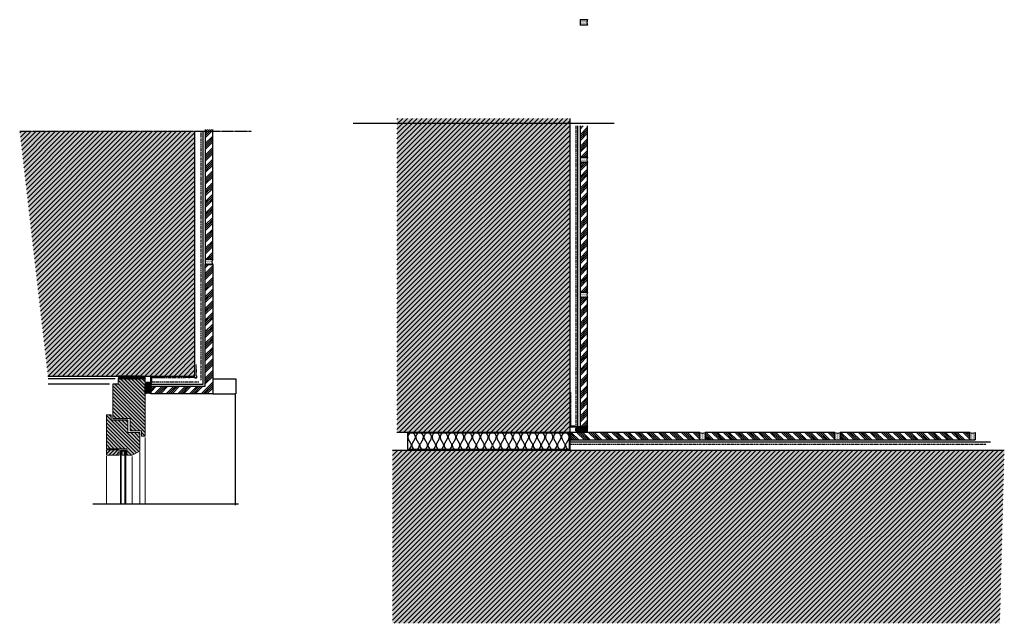
# Model space of a CAD drawing. Extents: x -218 to 4112, y -11579 to -5282.
# Drawn here: x 1719 to 3543, y -6401 to -5282 of the extents above; entities that cross this region are included whole.
import ezdxf

# ---------------------------------------------------------------- set-up
doc = ezdxf.new("R2010")
doc.units = 0
doc.header["$LTSCALE"] = 0.1
for name, pattern in [('ACHSE', [18.5, 12, -3, 0.5, -3]), ('AUSGEZOGEN', [0]), ('MVS_STRICH', [48, 8, -8, 8, -8, 8, -8])]:
    doc.linetypes.add(name, pattern=pattern)
doc.layers.get('0').update_dxf_attribs({"linetype": 'CONTINUOUS'})
for name, color, linetype in [('ACHSEN', 1, 'ACHSE'), ('Armierung', 6, 'CONTINUOUS'), ('BEMASSUNG', 1, 'AUSGEZOGEN'), ('DÄMMUNG', 1, 'CONTINUOUS'), ('Eckschiene', 6, 'CONTINUOUS'), ('PU-Flex u. PE-Rundschnur', 7, 'CONTINUOUS'), ('Rohbau', 4, 'CONTINUOUS'), ('SCHRAFFUR', 7, 'CONTINUOUS'), ('SICHTBARE', 7, 'CONTINUOUS')]:
    doc.layers.add(name, color=color, linetype=linetype)
doc.layers.add('bauseits', color=7, linetype='AUSGEZOGEN', lineweight=13)
pattern_1 = [(315, (11462.6086, -5287.083), (3.367596, 3.367596), [])]

# ---------------------------------------------------------------- blocks, each defined once
blk = doc.blocks.new('*U22')
at = {"layer": 'SCHRAFFUR', "linetype": 'Continuous'}
h = blk.add_hatch(dxfattribs=at)
h.set_pattern_fill('ANSI37', color=140, scale=0.8, style=0)
h.set_pattern_definition([(45, (-4731.0945, -682.4245), (-1.7960512, 1.7960512), []), (135, (-4731.0945, -682.4245), (-1.7960512, -1.7960512), [])])
edge = h.paths.add_edge_path()
edge.add_arc((-11.3, 5), 5, 0, 360)
h = blk.add_hatch(color=253, dxfattribs=at)
edge = h.paths.add_edge_path()
edge.add_line((-8.9, 10), (0, 10))
edge.add_arc((6.4, 5), 8.16, 142.1853, 217.8147)
edge.add_line((0, 0), (-8.9, 0))
edge.add_arc((-11.5, 5), 5.64, 297.5521, 422.4479)
at = {"layer": 'SICHTBARE', "color": 7, "linetype": 'Continuous', "flags": 128}
blk.add_lwpolyline([(-8.9, 10), (0, 10, 0.34252), (0, 0), (-8.9, 0, 0.606193)], format="xyb", close=True, dxfattribs=at)
at = {"layer": 'SICHTBARE', "color": 7, "linetype": 'Continuous'}
blk.add_circle((-11.3, 5), 5, dxfattribs=at)
blk = doc.blocks.new('DAEMM')
at = {"layer": 'DÄMMUNG'}
for p, q in [((0.207, 0.362), (0.044, 0.638)), ((0.457, 0.638), (0.294, 0.362))]:
    blk.add_line(p, q, dxfattribs=at)
for centre, start, end in [((0.25, 0.76), 329.435, 210.565), ((0, 0.24), 270.01525, 30.58025), ((0.5, 0.24), 149.41975, 269.98475)]:
    blk.add_arc(centre, 0.24, start, end, dxfattribs=at)
blk = doc.blocks.new('Eckschiene 2')
at = {"layer": 'Eckschiene', "color": 7, "linetype": 'AUSGEZOGEN', "lineweight": 13}
for p, q in [((-21.2, 2), (-21.2, 2.5)), ((-21.2, 2.5), (-13.2, 2.5)), ((-13.2, 2), (-21.2, 2)), ((-13.2, 2.5), (-12.4, 2.7)), ((-12.4, 2.2), (-13.2, 2)), ((-12.4, 2.7), (-11.5, 2.9)), ((-11.5, 2.4), (-12.4, 2.2)), ((-11.5, 2.9), (-10.6, 3)), ((-10.6, 2.5), (-11.5, 2.4)), ((-10.6, 3), (-9.7, 3)), ((-9.7, 2.5), (-10.6, 2.5)), ((-9.7, 3), (-8.9, 3)), ((-8.9, 2.5), (-9.7, 2.5)), ((-8.9, 3), (-8, 2.9)), ((-8, 2.4), (-8.9, 2.5)), ((-8, 2.9), (-7.1, 2.7)), ((-7.1, 2.2), (-8, 2.4)), ((-7.1, 2.7), (-6.2, 2.5)), ((-6.2, 2), (-7.1, 2.2)), ((-6.2, 2.5), (-1, 2.5)), ((-0.5, 2), (-6.2, 2)), ((-1, 2.5), (-0.5, 3)), ((-0.5, 3), (-0.1, 3.3)), ((-0.3, 2.3), (-0.5, 2)), ((0, 2.6), (-0.3, 2.3)), ((-0.1, 3.3), (0.3, 3.6)), ((0.3, 2.8), (0, 2.6)), ((0.3, 3.6), (0.8, 3.7)), ((0.7, 3), (0.3, 2.8)), ((1.1, 3), (0.7, 3)), ((0.8, 3.7), (1.3, 3.7)), ((1.5, 3), (1.1, 3)), ((1.3, 3.7), (1.8, 3.7)), ((1.9, 2.9), (1.5, 3)), ((1.8, 3.7), (2.2, 3.6)), ((2.2, 2.8), (1.9, 2.9)), ((2.2, 3.6), (2.6, 3.3)), ((2.5, 2.5), (2.2, 2.8)), ((2.3, -0.3), (2.6, 0)), ((2.8, 2.2), (2.5, 2.5)), ((2.6, 3.3), (3, 3)), ((2.6, 0), (2.8, 0.3)), ((2.9, 1.9), (2.8, 2.2)), ((2.8, 0.3), (3, 0.7)), ((3, 1.5), (2.9, 1.9)), ((3, 3), (3.3, 2.6)), ((3.1, 1.1), (3, 1.5)), ((3, 0.7), (3.1, 1.1)), ((3.3, 2.6), (3.6, 2.2)), ((3.6, 0.3), (3.3, -0.1)), ((3.6, 2.2), (3.7, 1.7)), ((3.7, 0.8), (3.6, 0.3)), ((3.7, 1.7), (3.7, 1.3)), ((3.7, 1.3), (3.7, 0.8)), ((2, -0.5), (2.3, -0.3)), ((2, -6.7), (2, -0.5)), ((2.2, -7.6), (2, -6.7)), ((2, -13.7), (2.2, -12.9)), ((2, -21.2), (2, -13.7)), ((2.4, -8.5), (2.2, -7.6)), ((2.2, -12.9), (2.4, -12)), ((2.5, -9.4), (2.4, -8.5)), ((2.4, -12), (2.5, -11.1)), ((3, -0.5), (2.5, -1)), ((2.5, -1), (2.5, -6.7)), ((2.5, -6.7), (2.7, -7.6)), ((2.5, -10.2), (2.5, -9.4)), ((2.5, -11.1), (2.5, -10.2)), ((2.7, -12.9), (2.5, -13.7)), ((2.5, -13.7), (2.5, -21.2)), ((2.7, -7.6), (2.9, -8.5)), ((2.9, -12), (2.7, -12.9)), ((2.9, -8.5), (3, -9.4)), ((3, -11.1), (2.9, -12)), ((3.3, -0.1), (3, -0.5)), ((3, -9.4), (3, -10.2)), ((3, -10.2), (3, -11.1)), ((2.5, -21.2), (2, -21.2))]:
    blk.add_line(p, q, dxfattribs=at)
blk = doc.blocks.new('A$C33304215')
at = {"layer": 'SCHRAFFUR', "linetype": 'Continuous'}
h = blk.add_hatch(color=7, dxfattribs=at)
h.dxf.hatch_style = 1
h.paths.add_polyline_path([(0, 2.6), (0.3, 2.8), (0.7, 3), (1.1, 3), (1.5, 3), (1.9, 2.9), (2.2, 2.8), (2.5, 2.5), (2.8, 2.2), (2.9, 1.9), (3, 1.5), (3.1, 1.1), (3, 0.7), (2.8, 0.3), (2.6, 0), (2.3, -0.3), (2, -0.5), (2, -6.7), (2.2, -7.6), (2.4, -8.5), (2.5, -9.4), (2.5, -10.2), (2.5, -11.1), (2.4, -12), (2.2, -12.9), (2, -13.7), (2, -21.2), (2.5, -21.2), (2.5, -13.7), (2.7, -12.9), (2.9, -12), (3, -11.1), (3, -10.2), (3, -9.4), (2.9, -8.5), (2.7, -7.6), (2.5, -6.7), (2.5, -1), (3, -0.5), (3.3, -0.1), (3.6, 0.3), (3.7, 0.8), (3.7, 1.3), (3.7, 1.7), (3.6, 2.2), (3.3, 2.6), (3, 3), (2.6, 3.3), (2.2, 3.6), (1.8, 3.7), (1.3, 3.7), (0.8, 3.7), (0.3, 3.6), (-0.1, 3.3), (-0.5, 3), (-1, 2.5), (-6.2, 2.5), (-7.1, 2.7), (-8, 2.9), (-8.9, 3), (-9.7, 3), (-10.6, 3), (-11.5, 2.9), (-12.4, 2.7), (-13.2, 2.5), (-21.2, 2.5), (-21.2, 2), (-13.2, 2), (-12.4, 2.2), (-11.5, 2.4), (-10.6, 2.5), (-9.7, 2.5), (-8.9, 2.5), (-8, 2.4), (-7.1, 2.2), (-6.2, 2), (-0.5, 2), (-0.3, 2.3)])
at = {"layer": 'SICHTBARE', "color": 3, "linetype": 'Continuous'}
blk.add_blockref('Eckschiene 2', (0, 0), dxfattribs=at)
blk = doc.blocks.new('A$C25763E04')
at = {"layer": 'SCHRAFFUR', "color": 7, "linetype": 'Continuous'}
blk.add_blockref('A$C33304215', (-55.2, -48.9), dxfattribs=at)

msp = doc.modelspace()

# ---------------------------------------------------------------- hatches: boundary and pattern name
at = {"layer": 'bauseits', "lineweight": -3}
h = msp.add_hatch(dxfattribs=at)
h.set_pattern_fill('ANSI31', color=256, scale=1.5, angle=-90, style=0)
h.set_pattern_definition(pattern_1)
h.paths.add_polyline_path([(1923.6, -6021.1), (1923.6, -6044.1), (1944.6, -6044.1), (1944.6, -6054.1), (1951.6, -6054.1), (1951.6, -5947.5), (1901.6, -5947.5), (1901.6, -5957.5), (1891.6, -5957.5), (1891.6, -6021.1), (1919.6, -6021.1)])
h = msp.add_hatch(dxfattribs=at)
h.set_pattern_fill('ANSI31', color=256, scale=1.5, angle=-90, style=0)
h.set_pattern_definition(pattern_1)
h.paths.add_polyline_path([(1919.6, -6047.4), (1919.6, -6037.1), (1919.6, -6024.1), (1888.6, -6024.1), (1888.6, -6014.1), (1879.6, -6014.1), (1879.6, -6077.1), (1917.6, -6077.1), (1917.6, -6089.1), (1927.5, -6089.1), (1941.6, -6081.5), (1941.6, -6058.5), (1941.6, -6047.4)])
h = msp.add_hatch(dxfattribs=at)
h.set_pattern_fill('ANSI31', color=256, scale=1.5, style=0)
h.set_pattern_definition([(45, (-7707.9724, -9659.9595), (-3.367596, 3.367596), [])])
h.paths.add_polyline_path([(1903.6, -6089.1), (1903.6, -6079.3), (1879.6, -6079.3), (1879.6, -6089.1)])
at = {"layer": 'SCHRAFFUR', "linetype": 'Continuous'}
h = msp.add_hatch(dxfattribs=at)
h.set_pattern_fill('DOTS', color=140, scale=0.8, style=0)
h.set_pattern_definition([(0, (690.3295, -5718.9881), (0.635, 1.27), [0, -1.27])])
h.paths.add_polyline_path([(2771.4, -5281.8), (2757.4, -5281.8), (2757.4, -5291.8), (2771.4, -5291.8, -0.278669)])
h = msp.add_hatch(color=254, dxfattribs=at)
h.dxf.hatch_style = 1
h.paths.add_polyline_path([(2418, -6047), (2418, -5465), (2738.4, -5464.9), (2738.4, -6047)])
at = {"layer": 'SCHRAFFUR', "linetype": 'ACHSE'}
h = msp.add_hatch(color=254, dxfattribs=at)
h.dxf.hatch_style = 1
h.paths.add_polyline_path([(1771.2, -5942.5), (2043.6, -5942.5), (2043.6, -5488.8), (1719, -5488.8)])
at = {"layer": 'SCHRAFFUR', "linetype": 'Continuous'}
h = msp.add_hatch(dxfattribs=at)
h.set_pattern_fill('ANSI34', color=3, scale=0.8, style=0)
h.set_pattern_definition([(45, (683.64, 351.1), (-10.776307, 10.776307), []), (45, (687.233, 351.1), (-10.776307, 10.776307), []), (45, (690.825, 351.1), (-10.776307, 10.776307), []), (45, (694.417, 351.1), (-10.776307, 10.776307), [])])
h.paths.add_polyline_path([(2076.7, -5485.5), (2062.7, -5485.5), (2062.7, -5725.5), (2076.7, -5725.5)])
h = msp.add_hatch(dxfattribs=at)
h.set_pattern_fill('ANSI34', color=3, scale=0.8, style=0)
h.set_pattern_definition([(45, (1378.376, 539.739), (-10.776307, 10.776307), []), (45, (1381.968, 539.739), (-10.776307, 10.776307), []), (45, (1385.56, 539.739), (-10.776307, 10.776307), []), (45, (1389.152, 539.739), (-10.776307, 10.776307), [])])
h.paths.add_polyline_path([(2771.4, -5478.8), (2757.4, -5478.8), (2757.4, -5536.8), (2771.4, -5536.8)])
h = msp.add_hatch(dxfattribs=at)
h.set_pattern_fill('DOTS', color=140, scale=0.8, style=0)
h.set_pattern_definition([(0, (690.3295, -5973.9881), (0.635, 1.27), [0, -1.27])])
h.paths.add_polyline_path([(2771.4, -5536.8), (2757.4, -5536.8), (2757.4, -5546.8), (2771.4, -5546.8, -0.278669)])
h = msp.add_hatch(dxfattribs=at)
h.set_pattern_fill('ANSI34', color=3, scale=0.8, style=0)
h.set_pattern_definition([(45, (1378.376, 289.739), (-10.776307, 10.776307), []), (45, (1381.968, 289.739), (-10.776307, 10.776307), []), (45, (1385.56, 289.739), (-10.776307, 10.776307), []), (45, (1389.152, 289.739), (-10.776307, 10.776307), [])])
h.paths.add_polyline_path([(2771.4, -5546.8), (2757.4, -5546.8), (2757.4, -5786.8), (2771.4, -5786.8)])
h = msp.add_hatch(dxfattribs=at)
h.set_pattern_fill('DOTS', color=140, scale=0.8, style=0)
h.set_pattern_definition([(0, (-4.4058, -6162.6267), (0.635, 1.27), [0, -1.27])])
h.paths.add_polyline_path([(2076.7, -5725.5), (2062.7, -5725.5), (2062.7, -5735.5), (2076.7, -5735.5, -0.278669)])
h = msp.add_hatch(dxfattribs=at)
h.set_pattern_fill('ANSI34', color=3, scale=0.8, style=0)
h.set_pattern_definition([(45, (-1033.108, 117.668), (-10.776307, 10.776307), []), (45, (-1029.516, 117.668), (-10.776307, 10.776307), []), (45, (-1025.924, 117.668), (-10.776307, 10.776307), []), (45, (-1022.332, 117.668), (-10.776307, 10.776307), [])])
h.paths.add_polyline_path([(2076.7, -5975.5), (1961.7, -5975.5), (1961.7, -5961.5), (2062.7, -5961.5), (2062.7, -5735.5), (2076.7, -5735.5)])
h = msp.add_hatch(dxfattribs=at)
h.set_pattern_fill('DOTS', color=140, scale=0.8, style=0)
h.set_pattern_definition([(0, (690.3295, -6223.9881), (0.635, 1.27), [0, -1.27])])
h.paths.add_polyline_path([(2771.4, -5786.8), (2757.4, -5786.8), (2757.4, -5796.8), (2771.4, -5796.8, -0.278669)])
h = msp.add_hatch(dxfattribs=at)
h.set_pattern_fill('ANSI34', color=3, scale=0.8, style=0)
h.set_pattern_definition([(45, (1378.376, 39.739), (-10.776307, 10.776307), []), (45, (1381.968, 39.739), (-10.776307, 10.776307), []), (45, (1385.56, 39.739), (-10.776307, 10.776307), []), (45, (1389.152, 39.739), (-10.776307, 10.776307), [])])
h.paths.add_polyline_path([(2771.4, -5796.8), (2757.4, -5796.8), (2757.4, -6036.8), (2771.4, -6036.8)])
at = {"layer": 'SCHRAFFUR', "linetype": 'AUSGEZOGEN'}
h = msp.add_hatch(color=31, dxfattribs=at)
h.dxf.hatch_style = 1
h.paths.add_polyline_path([(1879.6, -6014.1), (1888.6, -6014.1), (1888.6, -6024.1), (1919.6, -6024.1), (1919.6, -6047.4), (1941.6, -6047.4), (1941.6, -6081.5), (1927.5, -6089.1), (1917.6, -6089.1), (1917.6, -6077.1), (1879.6, -6077.1)])
h.paths.add_polyline_path([(1903.6, -6079.3), (1879.6, -6079.3), (1879.6, -6089.1), (1903.6, -6089.1)])
edge = h.paths.add_edge_path()
edge.add_line((1951.6, -5947.5), (1901.6, -5947.5))
edge.add_line((1901.6, -5947.5), (1901.6, -5957.5))
edge.add_line((1901.6, -5957.5), (1891.6, -5957.5))
edge.add_line((1891.6, -5957.5), (1891.6, -6021.1))
edge.add_line((1891.6, -6021.1), (1923.6, -6021.1))
edge.add_line((1923.6, -6021.1), (1923.6, -6044.1))
edge.add_line((1923.6, -6044.1), (1944.6, -6044.1))
edge.add_line((1944.6, -6044.1), (1944.6, -6054.1))
edge.add_line((1944.6, -6054.1), (1951.6, -6054.1))
edge.add_line((1951.6, -6054.1), (1951.6, -5947))
h = msp.add_hatch(color=31, dxfattribs=at)
h.dxf.hatch_style = 1
h.paths.add_polyline_path([(1901.6, -5947.5), (1901.6, -5957.5), (1891.6, -5957.5), (1891.6, -6021.1), (1923.6, -6021.1), (1923.6, -6044.1), (1944.6, -6044.1), (1944.6, -6054.1), (1951.6, -6054.1), (1951.6, -5947.5)])
at = {"layer": 'SCHRAFFUR', "linetype": 'Continuous'}
h = msp.add_hatch(color=7, dxfattribs=at)
h.dxf.hatch_style = 1
h.paths.add_polyline_path([(1963.3, -5948.3), (1963.5, -5947.9), (1963.3, -5947.4), (1963.5, -5946.9), (1963.4, -5946.5), (1963.8, -5945.6), (1984.6, -5945.6), (1984.6, -5944.6), (1961.6, -5944.6), (1961.6, -5959.6), (1962.8, -5959.6), (1962.5, -5958.6), (1962.7, -5958.2), (1962.6, -5957.7), (1962.8, -5957.3), (1962.7, -5956.8), (1962.9, -5956.3), (1962.7, -5955.8), (1962.9, -5955.4), (1962.8, -5954.9), (1963, -5954.4), (1962.9, -5954), (1963.1, -5953.5), (1962.9, -5953), (1963.1, -5952.6), (1963, -5952.1), (1963.2, -5951.6), (1963.1, -5951.1), (1963.3, -5950.7), (1963.1, -5950.2), (1963.3, -5949.8), (1963.2, -5949.3), (1963.4, -5948.8)])
h = msp.add_hatch(color=253, dxfattribs=at)
edge = h.paths.add_edge_path()
edge.add_arc((1956.7, -5958.5), 5, 0, 360)
h = msp.add_hatch(color=254, dxfattribs=at)
h.dxf.hatch_style = 1
h.paths.add_polyline_path([(1961.7, -5975.5), (1961.7, -5961.4, -0.606193), (1951.7, -5961.4), (1951.7, -5975.5, -0.206849)])
h = msp.add_hatch(color=7, dxfattribs=at)
h.dxf.hatch_style = 1
h.paths.add_polyline_path([(2742.1, -6035.2), (2741.7, -6035), (2741.2, -6035.1), (2740.7, -6034.9), (2740.3, -6035.1), (2739.4, -6034.7), (2739.4, -6013.8), (2738.4, -6013.8), (2738.4, -6036.8), (2753.4, -6036.8), (2753.4, -6035.7), (2752.4, -6035.9), (2752, -6035.7), (2751.5, -6035.9), (2751.1, -6035.7), (2750.6, -6035.8), (2750.1, -6035.6), (2749.6, -6035.7), (2749.2, -6035.5), (2748.7, -6035.7), (2748.2, -6035.5), (2747.8, -6035.6), (2747.3, -6035.4), (2746.8, -6035.5), (2746.4, -6035.3), (2745.9, -6035.5), (2745.4, -6035.3), (2744.9, -6035.4), (2744.5, -6035.2), (2744, -6035.3), (2743.6, -6035.1), (2743.1, -6035.3), (2742.6, -6035.1)])
h = msp.add_hatch(color=253, dxfattribs=at)
edge = h.paths.add_edge_path()
edge.add_arc((2754.4, -6041.8), 5, 0, 360)
h = msp.add_hatch(color=254, dxfattribs=at)
h.dxf.hatch_style = 1
h.paths.add_polyline_path([(2771.4, -6036.8), (2757.3, -6036.8, -0.606193), (2757.3, -6046.8), (2771.4, -6046.8, -0.206849)])
h = msp.add_hatch(dxfattribs=at)
h.set_pattern_fill('ANSI34', color=3, scale=0.8, angle=90, style=0)
h.set_pattern_definition([(135, (-3097.188, -7439.862), (-10.776307, -10.776307), []), (135, (-3097.188, -7436.27), (-10.776307, -10.776307), []), (135, (-3097.188, -7432.678), (-10.776307, -10.776307), []), (135, (-3097.188, -7429.086), (-10.776307, -10.776307), [])])
h.paths.add_polyline_path([(2739.4, -6046.9), (2739.4, -6060.9), (2979.4, -6060.9), (2979.4, -6046.9)])
h = msp.add_hatch(dxfattribs=at)
h.set_pattern_fill('DOTS', color=140, scale=0.8, angle=90, style=0)
h.set_pattern_definition([(90, (3416.5394, -8127.9084), (-1.27, 0.635), [0, -1.27])])
h.paths.add_polyline_path([(2979.4, -6046.9), (2979.4, -6060.9), (2989.4, -6060.9), (2989.4, -6046.9, -0.278669)])
h = msp.add_hatch(dxfattribs=at)
h.set_pattern_fill('ANSI34', color=3, scale=0.8, angle=90, style=0)
h.set_pattern_definition([(135, (-2847.188, -7439.862), (-10.776307, -10.776307), []), (135, (-2847.188, -7436.27), (-10.776307, -10.776307), []), (135, (-2847.188, -7432.678), (-10.776307, -10.776307), []), (135, (-2847.188, -7429.086), (-10.776307, -10.776307), [])])
h.paths.add_polyline_path([(2989.4, -6046.9), (2989.4, -6060.9), (3229.4, -6060.9), (3229.4, -6046.9)])
h = msp.add_hatch(dxfattribs=at)
h.set_pattern_fill('DOTS', color=140, scale=0.8, angle=90, style=0)
h.set_pattern_definition([(90, (3666.5394, -8127.9084), (-1.27, 0.635), [0, -1.27])])
h.paths.add_polyline_path([(3229.4, -6046.9), (3229.4, -6060.9), (3239.4, -6060.9), (3239.4, -6046.9, -0.278669)])
h = msp.add_hatch(dxfattribs=at)
h.set_pattern_fill('ANSI34', color=3, scale=0.8, angle=90, style=0)
h.set_pattern_definition([(135, (-2597.188, -7439.862), (-10.776307, -10.776307), []), (135, (-2597.188, -7436.27), (-10.776307, -10.776307), []), (135, (-2597.188, -7432.678), (-10.776307, -10.776307), []), (135, (-2597.188, -7429.086), (-10.776307, -10.776307), [])])
h.paths.add_polyline_path([(3239.4, -6046.9), (3239.4, -6060.9), (3479.4, -6060.9), (3479.4, -6046.9)])
h = msp.add_hatch(dxfattribs=at)
h.set_pattern_fill('DOTS', color=140, scale=0.8, angle=90, style=0)
h.set_pattern_definition([(90, (3916.5394, -8127.9084), (-1.27, 0.635), [0, -1.27])])
h.paths.add_polyline_path([(3479.4, -6046.9), (3479.4, -6060.9), (3489.4, -6060.9), (3489.4, -6046.9, -0.278669)])
h = msp.add_hatch(color=254, dxfattribs=at)
h.dxf.hatch_style = 1
h.paths.add_polyline_path([(2409.7, -6079.8), (2409.7, -6400.8), (3535.2, -6400.8), (3543.5, -6079.8)])
at = {"layer": 'SICHTBARE', "linetype": 'Continuous'}
h = msp.add_hatch(dxfattribs=at)
h.set_pattern_fill('ANSI31', color=3, scale=2)
h.set_pattern_definition([(45, (0, 8.9034), (-4.490128, 4.490128), [])])
h.paths.add_polyline_path([(2418, -6047), (2418, -5465), (2738.4, -5464.9), (2738.4, -6047)])
h = msp.add_hatch(dxfattribs=at)
h.set_pattern_fill('ANSI31', color=3, scale=2)
h.paths.add_polyline_path([(1771.2, -5942.5), (2043.6, -5942.5), (2043.6, -5488.8), (1719, -5488.8)])
h = msp.add_hatch(dxfattribs=at)
h.set_pattern_fill('ANSI31', color=3, scale=2)
h.set_pattern_definition([(45, (0, -3.9), (-4.490128, 4.490128), [])])
h.paths.add_polyline_path([(2409.7, -6079.8), (2409.7, -6400.8), (3535.2, -6400.8), (3543.5, -6079.8)])

# ---------------------------------------------------------------- linework, layer by layer
at = {"lineweight": -3}
for p, q in [((1895.7, -5947.5), (1771.6, -5947.5)), ((1885.7, -5957.5), (1771.6, -5957.5))]:
    msp.add_line(p, q, dxfattribs=at)
at = {"layer": 'ACHSEN', "color": 1, "linetype": 'ACHSE'}
msp.add_line((1719, -5488.8), (2148.5, -5488.8), dxfattribs=at)
at = {"layer": 'Armierung', "lineweight": -3}
for p, q in [((2058.7, -5957.5), (2058.7, -5488.8)), ((2753.4, -6035.3), (2753.4, -5478.8)), ((1962.1, -5957.5), (2058.7, -5957.5)), ((3517.8, -6064.8), (2738.4, -6064.8))]:
    msp.add_line(p, q, dxfattribs=at)
at = {"layer": 'bauseits', "color": 7, "linetype": 'AUSGEZOGEN', "lineweight": 13}
for p, q in [((1951.6, -5947.5), (1901.6, -5947.5)), ((1901.6, -5947.5), (1901.6, -5957.5)), ((1951.6, -6054.1), (1951.6, -5947.5)), ((1891.6, -5957.5), (1891.6, -6021.1)), ((1879.6, -6014.1), (1879.6, -6077.1)), ((1888.6, -6014.1), (1879.6, -6014.1)), ((1888.6, -6024.1), (1888.6, -6014.1)), ((1919.6, -6024.1), (1888.6, -6024.1)), ((1919.6, -6021.1), (1923.6, -6021.1)), ((1919.6, -6037.1), (1919.6, -6024.1)), ((1919.6, -6047.4), (1919.6, -6037.1)), ((1923.6, -6021.1), (1923.6, -6044.1)), ((1941.6, -6047.4), (1919.6, -6047.4)), ((1923.6, -6044.1), (1944.6, -6044.1)), ((1941.6, -6058.5), (1941.6, -6047.4)), ((1944.6, -6044.1), (1944.6, -6054.1)), ((1944.6, -6054.1), (1951.6, -6054.1)), ((1951.6, -6056.1), (1951.6, -6179.4)), ((1941.6, -6081.5), (1941.6, -6058.5)), ((1879.6, -6077.1), (1917.6, -6077.1)), ((1879.6, -6089.1), (1879.6, -6079.3)), ((1879.6, -6079.3), (1903.6, -6079.3)), ((1903.6, -6089.1), (1879.6, -6089.1)), ((1879.6, -6091.1), (1879.6, -6179.4)), ((1903.6, -6079.3), (1903.6, -6089.1)), ((1915.6, -6080), (1905.6, -6080)), ((1905.6, -6080), (1905.6, -6080.5)), ((1905.6, -6080.5), (1915.6, -6080.5)), ((1905.6, -6081.7), (1915.6, -6081.7)), ((1905.6, -6082.3), (1905.6, -6081.7)), ((1908.6, -6082.3), (1905.6, -6082.3)), ((1907.1, -6082.9), (1905.6, -6082.9)), ((1905.6, -6082.9), (1905.6, -6179.4)), ((1907.1, -6179.4), (1907.1, -6082.9)), ((1908.6, -6089.1), (1908.6, -6082.3)), ((1912.6, -6089.1), (1908.6, -6089.1)), ((1915.6, -6082.3), (1912.6, -6082.3)), ((1912.6, -6082.3), (1912.6, -6089.1)), ((1915.6, -6082.9), (1914.1, -6082.9)), ((1914.1, -6082.9), (1914.1, -6179.4)), ((1915.6, -6080.5), (1915.6, -6080)), ((1915.6, -6081.7), (1915.6, -6082.3)), ((1915.6, -6179.4), (1915.6, -6082.9)), ((1917.6, -6077.1), (1917.6, -6089.1)), ((1917.6, -6089.1), (1927.5, -6089.1)), ((1927.5, -6089.1), (1941.6, -6081.5)), ((1927.5, -6091.3), (1927.5, -6179.4)), ((1941.6, -6083.5), (1941.6, -6179.4))]:
    msp.add_line(p, q, dxfattribs=at)
at = {"layer": 'bauseits', "color": 7, "linetype": 'AUSGEZOGEN', "lineweight": -3}
msp.add_line((1891.6, -6021.1), (1919.6, -6021.1), dxfattribs=at)
at = {"layer": 'BEMASSUNG', "color": 7, "linetype": 'Continuous'}
for p, q in [((2771.4, -5291.8), (2757.4, -5291.8)), ((2771.4, -5291.8), (2757.4, -5291.8)), ((2771.4, -5546.8), (2757.4, -5546.8)), ((2771.4, -5546.8), (2757.4, -5546.8)), ((2076.7, -5735.5), (2062.7, -5735.5)), ((2771.4, -5796.8), (2757.4, -5796.8)), ((2771.4, -5796.8), (2757.4, -5796.8)), ((2739.4, -6046.9), (2739.4, -6060.9)), ((2989.4, -6046.9), (2989.4, -6060.9)), ((2989.4, -6046.9), (2989.4, -6060.9)), ((3239.4, -6046.9), (3239.4, -6060.9)), ((3239.4, -6046.9), (3239.4, -6060.9)), ((3489.4, -6046.9), (3489.4, -6060.9))]:
    msp.add_line(p, q, dxfattribs=at)
at = {"layer": 'BEMASSUNG', "color": 1, "linetype": 'Continuous'}
for p, q in [((2336.6, -5473.8), (2820.8, -5473.8)), ((1854.4, -6179.4), (2124.3, -6179.4))]:
    msp.add_line(p, q, dxfattribs=at)
msp.add_lwpolyline([(2437.6, -6078.1), (2737.6, -6078.1), (2737.6, -6048.1), (2437.6, -6048.1)], close=True, dxfattribs=at)
at = {"layer": 'PU-Flex u. PE-Rundschnur', "color": 0, "lineweight": -3}
for p, q in [((2771.4, -5291.8), (2761, -5291.8)), ((2771.4, -5536.8), (2757.4, -5536.8)), ((2771.4, -5546.8), (2761, -5546.8)), ((2076.7, -5735.5), (2066.3, -5735.5)), ((2771.4, -5786.8), (2757.4, -5786.8)), ((2771.4, -5796.8), (2761, -5796.8)), ((2771.4, -6036.8), (2757.4, -6036.8))]:
    msp.add_line(p, q, dxfattribs=at)
at = {"layer": 'Rohbau', "linetype": 'AUSGEZOGEN', "lineweight": -3}
for p, q in [((2043.6, -5942.5), (2043.6, -5488.8)), ((1771.2, -5942.5), (2043.6, -5942.5))]:
    msp.add_line(p, q, dxfattribs=at)
at = {"layer": 'SICHTBARE', "color": 7, "linetype": 'Continuous'}
for p, q in [((2757.4, -5281.8), (2771.4, -5281.8)), ((2757.4, -5281.8), (2757.4, -5291.8)), ((2062.7, -5485.5), (2062.7, -5725.5)), ((2076.7, -5725.5), (2076.7, -5485.5)), ((2757.4, -5478.8), (2757.4, -5536.8)), ((2771.4, -5536.8), (2771.4, -5478.8)), ((2757.4, -5536.8), (2771.4, -5536.8)), ((2757.4, -5536.8), (2757.4, -5546.8)), ((2757.4, -5546.8), (2757.4, -5786.8)), ((2771.4, -5786.8), (2771.4, -5546.8)), ((2062.7, -5725.5), (2076.7, -5725.5)), ((2062.7, -5725.5), (2062.7, -5735.5)), ((2062.7, -5735.5), (2076.7, -5735.5)), ((2062.7, -5961.5), (2062.7, -5735.5)), ((2076.7, -5735.5), (2076.7, -5975.5)), ((2757.4, -5786.8), (2771.4, -5786.8)), ((2757.4, -5786.8), (2757.4, -5796.8)), ((2757.4, -5796.8), (2757.4, -6036.8)), ((2771.4, -6036.8), (2771.4, -5796.8)), ((1951.6, -5952.5), (1951.6, -5947.5)), ((1963.3, -5947.4), (1963.5, -5946.9)), ((1963.3, -5947.4), (1963.5, -5947.9)), ((1963.4, -5946.5), (1963.8, -5945.6)), ((1963.4, -5946.5), (1963.5, -5946.9)), ((1901.6, -5957.5), (1891.6, -5957.5)), ((1961.7, -5975.5), (1961.7, -5961.5)), ((1961.7, -5961.5), (2062.7, -5961.5)), ((1962.5, -5958.6), (1962.7, -5958.2)), ((1962.5, -5958.6), (1962.8, -5959.6)), ((1962.6, -5957.7), (1962.8, -5957.3)), ((1962.6, -5957.7), (1962.7, -5958.2)), ((1962.6, -5957.7), (1962.7, -5958.2)), ((1962.7, -5955.8), (1962.9, -5955.4)), ((1962.7, -5955.8), (1962.9, -5956.3)), ((1962.7, -5956.8), (1962.9, -5956.3)), ((1962.7, -5956.8), (1962.8, -5957.3)), ((1962.8, -5954.9), (1963, -5954.4)), ((1962.8, -5954.9), (1962.9, -5955.4)), ((1962.8, -5954.9), (1962.9, -5955.4)), ((1962.9, -5953), (1963.1, -5952.6)), ((1962.9, -5953), (1963.1, -5953.5)), ((1962.9, -5954), (1963.1, -5953.5)), ((1962.9, -5954), (1963, -5954.4)), ((1963, -5952.1), (1963.2, -5951.6)), ((1963, -5952.1), (1963.1, -5952.6)), ((1963, -5952.1), (1963.1, -5952.6)), ((1963.1, -5950.2), (1963.3, -5949.8)), ((1963.1, -5950.2), (1963.3, -5950.7)), ((1963.1, -5951.1), (1963.3, -5950.7)), ((1963.1, -5951.1), (1963.2, -5951.6)), ((1963.2, -5949.3), (1963.4, -5948.8)), ((1963.2, -5949.3), (1963.3, -5949.8)), ((1963.3, -5948.3), (1963.5, -5947.9)), ((1963.3, -5948.3), (1963.4, -5948.8)), ((2076.7, -5975.5), (1961.7, -5975.5)), ((2740.3, -6035.1), (2739.4, -6034.7)), ((2740.3, -6035.1), (2740.7, -6034.9)), ((2741.2, -6035.1), (2740.7, -6034.9)), ((2741.2, -6035.1), (2741.7, -6035)), ((2742.1, -6035.2), (2741.7, -6035)), ((2742.1, -6035.2), (2742.6, -6035.1)), ((2743.1, -6035.3), (2742.6, -6035.1)), ((2743.1, -6035.3), (2743.6, -6035.1)), ((2744, -6035.3), (2743.6, -6035.1)), ((2744, -6035.3), (2744.5, -6035.2)), ((2744.9, -6035.4), (2744.5, -6035.2)), ((2744.9, -6035.4), (2745.4, -6035.3)), ((2745.9, -6035.5), (2745.4, -6035.3)), ((2745.9, -6035.5), (2746.4, -6035.3)), ((2745.9, -6035.5), (2746.4, -6035.3)), ((2746.8, -6035.5), (2746.4, -6035.3)), ((2746.8, -6035.5), (2747.3, -6035.4)), ((2747.8, -6035.6), (2747.3, -6035.4)), ((2747.8, -6035.6), (2748.2, -6035.5)), ((2748.7, -6035.7), (2748.2, -6035.5)), ((2748.7, -6035.7), (2749.2, -6035.5)), ((2748.7, -6035.7), (2749.2, -6035.5)), ((2749.6, -6035.7), (2749.2, -6035.5)), ((2749.6, -6035.7), (2750.1, -6035.6)), ((2750.6, -6035.8), (2750.1, -6035.6)), ((2750.6, -6035.8), (2751.1, -6035.7)), ((2751.5, -6035.9), (2751.1, -6035.7)), ((2751.5, -6035.9), (2752, -6035.7)), ((2751.5, -6035.9), (2752, -6035.7)), ((2752.4, -6035.9), (2752, -6035.7)), ((2752.4, -6035.9), (2753.4, -6035.7)), ((2979.4, -6046.9), (2739.4, -6046.9)), ((2979.4, -6060.9), (2979.4, -6046.9)), ((3229.4, -6046.9), (2989.4, -6046.9)), ((3229.4, -6060.9), (3229.4, -6046.9)), ((3479.4, -6046.9), (3239.4, -6046.9)), ((3479.4, -6060.9), (3479.4, -6046.9)), ((2739.4, -6060.9), (2979.4, -6060.9)), ((2979.4, -6060.9), (2989.4, -6060.9)), ((2989.4, -6060.9), (3229.4, -6060.9)), ((3229.4, -6060.9), (3239.4, -6060.9)), ((3239.4, -6060.9), (3479.4, -6060.9)), ((3479.4, -6060.9), (3489.4, -6060.9))]:
    msp.add_line(p, q, dxfattribs=at)
at = {"layer": 'SICHTBARE', "color": 4, "linetype": 'Continuous'}
for p, q in [((2738.4, -5464.9), (2738.4, -6047)), ((2738.4, -6047), (2418, -6047)), ((2409.7, -6079.8), (3543.5, -6079.8))]:
    msp.add_line(p, q, dxfattribs=at)
at = {"layer": 'SICHTBARE', "color": 6, "linetype": 'MVS_STRICH'}
for p, q in [((2054.7, -5488.8), (2054.7, -5949.8)), ((2749.4, -5478.8), (2749.4, -6036.4)), ((2026.1, -5945.6), (1963.8, -5945.6)), ((2051.2, -5953.5), (1964.4, -5953.5)), ((2739.4, -5972.3), (2739.4, -6034.7)), ((2740.5, -6068.8), (3510.1, -6068.8))]:
    msp.add_line(p, q, dxfattribs=at)
at = {"layer": 'SICHTBARE', "color": 7, "linetype": 'Continuous', "lineweight": -3}
for p, q in [((1984.6, -5944.6), (1961.6, -5944.6)), ((1961.6, -5944.6), (1961.6, -5959.6)), ((1984.6, -5945.6), (1963.8, -5945.6)), ((1984.6, -5944.6), (1984.6, -5945.6)), ((1961.6, -5959.6), (1962.8, -5959.6)), ((2738.4, -6013.8), (2739.4, -6013.8)), ((2738.4, -6013.8), (2738.4, -6036.8)), ((2739.4, -6013.8), (2739.4, -6034.7)), ((2738.4, -6036.8), (2753.4, -6036.8)), ((2753.4, -6036.8), (2753.4, -6035.7))]:
    msp.add_line(p, q, dxfattribs=at)
at = {"layer": 'SICHTBARE', "color": 3, "linetype": 'Continuous'}
for p, q in [((2078.1, -5947.4), (2119.6, -5947.4)), ((2119.6, -5947.4), (2119.6, -5975.5)), ((2076.7, -5975.5), (2119.6, -5975.5)), ((2118.1, -5975.5), (2118.1, -6181.7))]:
    msp.add_line(p, q, dxfattribs=at)
at = {"layer": 'SICHTBARE', "color": 6, "linetype": 'Continuous'}
for p, q in [((2757.4, -6036.8), (2753.4, -6036.8)), ((2738.4, -6047), (2738.4, -6079.8))]:
    msp.add_line(p, q, dxfattribs=at)
at = {"layer": 'SICHTBARE', "color": 7, "linetype": 'Continuous', "flags": 128}
for points in [[(1961.7, -5961.4), (1961.7, -5975.5, 0.206849), (1951.7, -5975.5), (1951.7, -5961.4, 0.606193)], [(2757.3, -6036.8), (2771.4, -6036.8, 0.206849), (2771.4, -6046.8), (2757.3, -6046.8, 0.606193)]]:
    msp.add_lwpolyline(points, format="xyb", close=True, dxfattribs=at)
at = {"layer": 'SICHTBARE', "color": 7, "linetype": 'Continuous'}
for centre in [(1956.7, -5958.5), (2754.4, -6041.8)]:
    msp.add_circle(centre, 5, dxfattribs=at)
for centre, start, end in [((2779.7, -5286.8), 148.857, 211.143), ((2779.7, -5541.8), 148.857, 211.143), ((2084.9, -5730.5), 148.857, 211.143), ((2779.7, -5791.8), 148.857, 211.143), ((2984.4, -6038.6), 238.857, 301.143), ((3234.4, -6038.6), 238.857, 301.143), ((3484.4, -6038.6), 238.857, 301.143)]:
    msp.add_arc(centre, 9.67, start, end, dxfattribs=at)

# ---------------------------------------------------------------- block references
at = {"layer": 'BEMASSUNG', "color": 1, "linetype": 'Continuous', "xscale": 5, "yscale": 5, "zscale": 5}
for p in [(1910.4, -5947.5), (1912.9, -5947.5), (1915.4, -5947.5), (1917.9, -5947.5), (1920.4, -5947.5), (1922.9, -5947.5), (1925.4, -5947.5), (1927.9, -5947.5), (1930.4, -5947.5), (1932.9, -5947.5), (1935.4, -5947.5), (1937.9, -5947.5), (1940.4, -5947.5)]:
    msp.add_blockref('DAEMM', p, dxfattribs=at)
at = {"layer": 'BEMASSUNG', "color": 6, "linetype": 'Continuous', "xscale": 30, "yscale": 30, "zscale": 30}
for p in [(2437.6, -6078.1), (2452.6, -6078.1), (2467.6, -6078.1), (2482.6, -6078.1), (2497.6, -6078.1), (2512.6, -6078.1), (2527.6, -6078.1), (2542.6, -6078.1), (2557.6, -6078.1), (2572.6, -6078.1), (2587.6, -6078.1), (2602.6, -6078.1), (2617.6, -6078.1), (2632.6, -6078.1), (2647.6, -6078.1), (2662.6, -6078.1), (2677.6, -6078.1), (2692.6, -6078.1), (2707.6, -6078.1), (2722.6, -6078.1)]:
    msp.add_blockref('DAEMM', p, dxfattribs=at)
at = {"layer": 'SCHRAFFUR', "color": 6, "linetype": 'Continuous', "rotation": 270}
msp.add_blockref('A$C25763E04', (2092.6, -5997.7), dxfattribs=at)
at = {"layer": 'SCHRAFFUR', "color": 3, "linetype": 'Continuous', "yscale": 0.5, "zscale": 0.5}
for p, xscale in [((1901.6, -5947.5), -0.5), ((1951.6, -5947.5), 0.5)]:
    msp.add_blockref('*U22', p, dxfattribs=dict(at, xscale=xscale))

doc.saveas('drawing.dxf')
